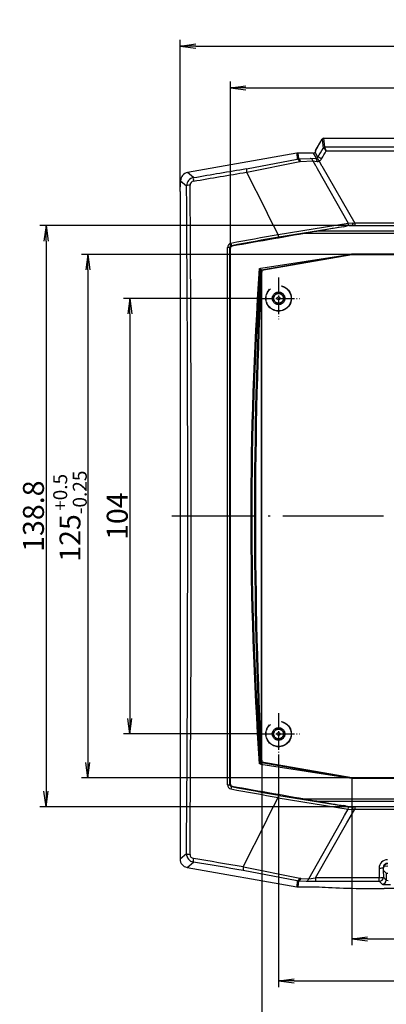
# Model space of a CAD drawing. Units: millimetres. Extents: x 1 to 840, y 1 to 593.
# Drawn here: x 152 to 240, y 202 to 438 of the extents above; entities that cross this region are included whole.
import ezdxf

# ---------------------------------------------------------------- set-up
doc = ezdxf.new("R2010")
doc.units = ezdxf.units.MM
doc.linetypes.add('ACAD_ISO02W100', pattern=[15, 12, -3])
doc.linetypes.add('ACAD_ISO04W100', pattern=[30.5, 24, -3, 0.5, -3])
doc.styles.get("Standard").update_dxf_attribs({"font": 'isocp.shx', "width": 1.2})
doc.dimstyles.new('phoenix', dxfattribs={"dimtxt": 2.5, "dimasz": 3.72, "dimexe": 1.5, "dimexo": 0, "dimgap": 0.5, "dimtad": 1, "dimdec": 6, "dimdsep": 46, "dimtxsty": 'Standard', "dimblk": '_OPEN15', "dimcen": 0, "dimclrd": 1, "dimclre": 1, "dimclrt": 5, "dimadec": 4, "dimazin": 2, "dimtfac": 0.666667, "dimtdec": 6, "dimtmove": 0, "dimatfit": 0, "dimldrblk": '_OPEN15', "dimfxl": 1, "dimtolj": 1, "dimlwd": 25, "dimlwe": 25, "dimarcsym": 0})

# ---------------------------------------------------------------- blocks, each defined once
blk = doc.blocks.new('_OPEN15', base_point=(1, 0))
at = {"color": 0, "linetype": 'ByBlock'}
for p, q in [((1, 0), (0, 0.132)), ((0, 0), (1, 0)), ((1, 0), (0, -0.132))]:
    blk.add_line(p, q, dxfattribs=at)
blk = doc.blocks.new('*D2')
at = {"color": 1, "linetype": 'Continuous', "lineweight": 25}
for p, q in [((190.5, 396.5), (190.5, 432.75)), ((389.5, 396.5), (389.5, 432.75)), ((194.22, 431.25), (385.78, 431.25))]:
    blk.add_line(p, q, dxfattribs=at)
at = {"color": 1, "linetype": 'Continuous', "lineweight": 25, "xscale": 3.72, "yscale": 3.72, "zscale": 3.72, "rotation": 180}
blk.add_blockref('_OPEN15', (190.5, 431.25), dxfattribs=at)
at = {"color": 1, "linetype": 'Continuous', "lineweight": 25, "xscale": 3.72, "yscale": 3.72, "zscale": 3.72}
blk.add_blockref('_OPEN15', (389.5, 431.25), dxfattribs=at)
at = {"color": 5, "linetype": 'Continuous', "lineweight": 35, "insert": (291, 434.25), "char_height": 5, "attachment_point": 5}
blk.add_mtext('\\A1;199', dxfattribs=at)
blk = doc.blocks.new('*D3')
at = {"color": 1, "linetype": 'Continuous', "lineweight": 25}
for p, q in [((202.5, 382.98), (202.5, 422.75)), ((206.22, 421.25), (373.78, 421.25)), ((377.5, 382.98), (377.5, 422.75))]:
    blk.add_line(p, q, dxfattribs=at)
at = {"color": 1, "linetype": 'Continuous', "lineweight": 25, "xscale": 3.72, "yscale": 3.72, "zscale": 3.72, "rotation": 180}
blk.add_blockref('_OPEN15', (202.5, 421.25), dxfattribs=at)
at = {"color": 1, "linetype": 'Continuous', "lineweight": 25, "xscale": 3.72, "yscale": 3.72, "zscale": 3.72}
blk.add_blockref('_OPEN15', (377.5, 421.25), dxfattribs=at)
at = {"color": 5, "linetype": 'Continuous', "lineweight": 35, "insert": (290, 424.25), "char_height": 5, "attachment_point": 5}
blk.add_mtext('\\A1;175', dxfattribs=at)
blk = doc.blocks.new('*D4')
at = {"color": 1, "linetype": 'Continuous', "lineweight": 25}
for p, q in [((232.16, 388.4), (157, 388.4)), ((158.5, 384.68), (158.5, 253.32)), ((231.67, 249.6), (157, 249.6))]:
    blk.add_line(p, q, dxfattribs=at)
at = {"color": 1, "linetype": 'Continuous', "lineweight": 25, "xscale": 3.72, "yscale": 3.72, "zscale": 3.72}
for p, rotation in [((158.5, 388.4), 90), ((158.5, 249.6), 270)]:
    blk.add_blockref('_OPEN15', p, dxfattribs=dict(at, rotation=rotation))
at = {"color": 5, "linetype": 'Continuous', "lineweight": 35, "insert": (155.5, 319), "char_height": 5, "attachment_point": 5, "rotation": 90}
blk.add_mtext('\\A1;138.8', dxfattribs=at)
blk = doc.blocks.new('*D12')
at = {"color": 1, "linetype": 'Continuous', "lineweight": 25}
for p, q in [((231.5, 381.5), (167, 381.5)), ((168.5, 377.78), (168.5, 260.22)), ((231.5, 256.5), (167, 256.5))]:
    blk.add_line(p, q, dxfattribs=at)
at = {"color": 1, "linetype": 'Continuous', "lineweight": 25, "xscale": 3.72, "yscale": 3.72, "zscale": 3.72}
for p, rotation in [((168.5, 381.5), 90), ((168.5, 256.5), 270)]:
    blk.add_blockref('_OPEN15', p, dxfattribs=dict(at, rotation=rotation))
at = {"color": 5, "linetype": 'Continuous', "lineweight": 35, "insert": (164.22, 319), "char_height": 5, "attachment_point": 5, "rotation": 90}
blk.add_mtext('\\A1;125{\\H3.333333;\\S+0.5^ -0.25;}', dxfattribs=at)
blk = doc.blocks.new('*D13')
at = {"color": 1, "linetype": 'Continuous', "lineweight": 25}
for p, q in [((209, 371), (177, 371)), ((178.5, 367.28), (178.5, 270.72)), ((209, 267), (177, 267))]:
    blk.add_line(p, q, dxfattribs=at)
at = {"color": 1, "linetype": 'Continuous', "lineweight": 25, "xscale": 3.72, "yscale": 3.72, "zscale": 3.72}
for p, rotation in [((178.5, 371), 90), ((178.5, 267), 270)]:
    blk.add_blockref('_OPEN15', p, dxfattribs=dict(at, rotation=rotation))
at = {"color": 5, "linetype": 'Continuous', "lineweight": 35, "insert": (175.5, 319), "char_height": 5, "attachment_point": 5, "rotation": 90}
blk.add_mtext('\\A1;104', dxfattribs=at)
blk = doc.blocks.new('*D14')
at = {"color": 1, "linetype": 'Continuous', "lineweight": 25}
for p, q in [((231.5, 256.5), (231.5, 216.58)), ((348.5, 256.5), (348.5, 216.58)), ((235.22, 218.08), (344.78, 218.08))]:
    blk.add_line(p, q, dxfattribs=at)
at = {"color": 1, "linetype": 'Continuous', "lineweight": 25, "xscale": 3.72, "yscale": 3.72, "zscale": 3.72, "rotation": 180}
blk.add_blockref('_OPEN15', (231.5, 218.08), dxfattribs=at)
at = {"color": 1, "linetype": 'Continuous', "lineweight": 25, "xscale": 3.72, "yscale": 3.72, "zscale": 3.72}
blk.add_blockref('_OPEN15', (348.5, 218.08), dxfattribs=at)
at = {"color": 5, "linetype": 'Continuous', "lineweight": 35, "insert": (290, 222.22), "char_height": 5, "attachment_point": 5}
blk.add_mtext('\\A1;117{\\H3.333333;\\S+0.4^ -0.2;}', dxfattribs=at)
blk = doc.blocks.new('*D15')
at = {"color": 1, "linetype": 'Continuous', "lineweight": 25}
for p, q in [((214, 262), (214, 206.58)), ((366, 262), (366, 206.58)), ((217.72, 208.08), (362.28, 208.08))]:
    blk.add_line(p, q, dxfattribs=at)
at = {"color": 1, "linetype": 'Continuous', "lineweight": 25, "xscale": 3.72, "yscale": 3.72, "zscale": 3.72, "rotation": 180}
blk.add_blockref('_OPEN15', (214, 208.08), dxfattribs=at)
at = {"color": 1, "linetype": 'Continuous', "lineweight": 25, "xscale": 3.72, "yscale": 3.72, "zscale": 3.72}
blk.add_blockref('_OPEN15', (366, 208.08), dxfattribs=at)
at = {"color": 5, "linetype": 'Continuous', "lineweight": 35, "insert": (290, 211.08), "char_height": 5, "attachment_point": 5}
blk.add_mtext('\\A1;152', dxfattribs=at)
blk = doc.blocks.new('*D16')
at = {"color": 1, "linetype": 'Continuous', "lineweight": 25}
for p, q in [((210, 260.29), (210, 196.58)), ((370, 260.29), (370, 196.58)), ((213.72, 198.08), (366.28, 198.08))]:
    blk.add_line(p, q, dxfattribs=at)
at = {"color": 1, "linetype": 'Continuous', "lineweight": 25, "xscale": 3.72, "yscale": 3.72, "zscale": 3.72, "rotation": 180}
blk.add_blockref('_OPEN15', (210, 198.08), dxfattribs=at)
at = {"color": 1, "linetype": 'Continuous', "lineweight": 25, "xscale": 3.72, "yscale": 3.72, "zscale": 3.72}
blk.add_blockref('_OPEN15', (370, 198.08), dxfattribs=at)
at = {"color": 5, "linetype": 'Continuous', "lineweight": 35, "insert": (290, 202.36), "char_height": 5, "attachment_point": 5}
blk.add_mtext('\\A1;160{\\H3.333333;\\S+0.5^ -0.25;}', dxfattribs=at)
blk = doc.blocks.new('*D17')
at = {"color": 1, "linetype": 'Continuous', "lineweight": 25}
for p, q in [((370, 260.29), (404.28, 266.34)), ((348.5, 256.5), (405.14, 256.5))]:
    blk.add_line(p, q, dxfattribs=at)
for start, end in [(13.8662, 17.7325), (0, 10), (352.2675, 356.1338)]:
    blk.add_arc((348.5, 256.5), 55.14, start, end, dxfattribs=at)
at = {"color": 1, "linetype": 'Continuous', "lineweight": 25, "xscale": 3.72, "yscale": 3.72, "zscale": 3.72}
for p, rotation in [((402.8, 266.07), 281.9331150731845), ((403.64, 256.5), 88.06688492681546)]:
    blk.add_blockref('_OPEN15', p, dxfattribs=dict(at, rotation=rotation))
at = {"color": 5, "linetype": 'Continuous', "lineweight": 35, "insert": (399.22, 244.4), "char_height": 5, "attachment_point": 5, "rotation": 76.5786}
blk.add_mtext('\\A1;10°', dxfattribs=at)

msp = doc.modelspace()

# ---------------------------------------------------------------- linework, layer by layer
at = {"color": 7}
for p, q in [((224.768971, 409.2483332), (224.8101934, 409.25)), ((224.8101934, 409.25), (242.45, 409.25)), ((222.8, 406.2696152), (223.2649891, 407.075)), ((223.2649891, 407.075), (224.3761187, 408.9995329)), ((218.3352533, 405.6358047), (192.260495, 401.0381213)), ((222.2601327, 405.6661476), (218.6820737, 405.6661476)), ((222.8, 406.1019103), (222.692552, 405.9158049)), ((222.8, 406.2696152), (222.8, 406.1581648)), ((222.8, 406.1581648), (222.8, 406.1019103)), ((190.5, 396.5), (190.6100563, 398.6)), ((190.6100563, 399.0712051), (190.6100563, 398.6)), ((190.5, 396.5), (190.5, 237.1130548)), ((229.4869521, 388.0933822), (230.5788057, 388.3794778)), ((231.1263221, 388.4), (348.8736779, 388.4)), ((359.7828976, 386.5), (220.2171024, 386.5)), ((356.5268902, 387.0706602), (223.4731098, 387.0706602)), ((202.5, 255.0247568), (202.5, 382.9752432)), ((220.2171024, 251.5), (359.7828976, 251.5)), ((223.4731098, 250.9293398), (356.5268902, 250.9293398)), ((348.8736779, 249.6), (231.1263221, 249.6)), ((192.1504387, 235.1461386), (218.3279171, 230.5303429)), ((239.0686989, 234.4315828), (239.0686989, 235.0185291)), ((239.700335, 233.7999467), (239.0686989, 234.4315828)), ((218.6747375, 230.5), (223.7113597, 230.5)), ((340.7967069, 230.0807378), (239.2032931, 230.0807378))]:
    msp.add_line(p, q, dxfattribs=at)
at = {"color": 1}
for p, q in [((225.0622386, 407.1073455), (224.8186559, 409.2376328)), ((224.8186559, 409.2376328), (242.45, 409.2376328)), ((224.3761187, 408.9995329), (224.3763884, 409)), ((224.3862366, 408.9891928), (224.6298193, 406.8589055)), ((224.6298353, 406.8590186), (224.6422895, 406.8572647)), ((354.933783, 407.1025442), (225.066217, 407.1025442)), ((218.3352533, 405.6358047), (218.4556213, 404.2599917)), ((218.8019677, 404.2957528), (218.6820737, 405.6661476)), ((218.8020693, 404.2929577), (221.537152, 404.392453)), ((221.537071, 404.394678), (221.6133651, 404.3980491)), ((221.6132815, 404.4014667), (222.9721208, 404.4346913)), ((222.2601327, 405.6661476), (222.9721653, 404.4328709)), ((223.3985237, 404.693026), (222.692552, 405.9158049)), ((225.3507164, 406.2525011), (354.6492836, 406.2525011)), ((206.3468236, 401.9502866), (218.4604229, 404.2345286)), ((206.3802122, 401.1087035), (219.0685426, 403.6387217)), ((219.2455438, 403.6810439), (222.186839, 403.8255072)), ((222.1867369, 403.827506), (222.7944596, 402.7499978)), ((222.1874637, 403.8326777), (223.1843342, 403.6932689)), ((222.7944634, 402.75), (222.8508672, 402.65)), ((222.8508658, 402.6499992), (223.2288975, 401.9797988)), ((223.2283555, 401.9794929), (230.6000758, 388.9181618)), ((223.6931378, 403.7693016), (224.2765531, 402.750002)), ((224.2765496, 402.75), (224.3337835, 402.65)), ((224.334509, 402.650415), (232.1654064, 388.9588243)), ((193.6896307, 399.8389341), (192.260495, 401.0381213)), ((206.3706796, 401.1337042), (210.8395373, 392.1981001)), ((190.6100563, 399.0712051), (192.0390446, 397.8721416)), ((210.8431518, 392.1999068), (211.7024068, 390.4999073)), ((211.7014918, 390.4994416), (213.8959622, 386.1830061)), ((213.8863197, 386.2459661), (230.5910885, 388.9753397)), ((214.0387888, 385.6851184), (229.4786574, 388.1458459)), ((230.6005827, 388.9160227), (231.7051543, 389.002538)), ((230.8780096, 388.4), (231.0898975, 388.4)), ((231.0898975, 388.4), (231.6590188, 388.4)), ((231.6590188, 388.3999999), (231.6696982, 388.4017552)), ((231.7050869, 389.004218), (232.165009, 388.9586845)), ((231.7061295, 389.0041851), (231.7236691, 388.7707006)), ((232.1649998, 388.9585918), (232.1649998, 388.4)), ((347.8350002, 388.9585918), (232.1649998, 388.9585918)), ((202.7821464, 383.578657), (202.8210775, 383.5461786)), ((202.8210775, 383.5461786), (202.9122247, 383.4701382)), ((201.7979778, 254.865966), (201.7979778, 383.134034)), ((202.3702954, 383.0834455), (202.5, 382.9752432)), ((202.3707914, 254.9165546), (202.3707914, 383.0834454)), ((209.7889034, 378.1946731), (231.4252291, 381.5799877)), ((209.5543408, 378.1575607), (209.7889617, 378.1943003)), ((209.5551872, 378.1584485), (209.8879466, 377.841202)), ((209.5543408, 259.8424393), (209.7889617, 259.8056997)), ((209.5551872, 259.8415515), (209.8879466, 260.158798)), ((209.7889034, 259.8053269), (231.4252291, 256.4200123)), ((202.3702954, 254.9165545), (202.5, 255.0247568)), ((202.7821464, 254.421343), (202.8210775, 254.4538214)), ((202.8210775, 254.4538214), (202.9122247, 254.5298618)), ((211.7019977, 247.5003011), (213.8955179, 251.8172195)), ((213.8863197, 251.7540337), (230.5910885, 249.0246606)), ((214.0387888, 252.3148814), (229.4786581, 249.8541542)), ((230.8780096, 249.6), (231.0898975, 249.6)), ((231.0898975, 249.6), (231.6590188, 249.6)), ((231.6590188, 249.6000001), (231.6696982, 249.5982448)), ((231.7061295, 248.9958149), (231.7236691, 249.2292994)), ((232.1649998, 249.6), (232.1649998, 249.0414082)), ((210.8432327, 245.8000524), (211.7024805, 247.5000554)), ((228.7476577, 245.8000036), (229.7073859, 247.500002)), ((229.7073837, 247.5000033), (230.600395, 249.081658)), ((230.311843, 245.7999949), (231.283825, 247.4999949)), ((230.6005827, 249.0839773), (231.7051546, 248.9974619)), ((231.2838233, 247.4999958), (232.1650071, 249.041404)), ((231.7050869, 248.995782), (232.165009, 249.0413155)), ((232.1649998, 249.0414082), (347.8350002, 249.0414082)), ((205.5737264, 235.2636871), (210.8367286, 245.8032996)), ((221.2063852, 232.435289), (228.7472635, 245.8002261)), ((222.8056503, 232.6790842), (230.3122254, 245.7997761)), ((192.0265652, 238.3939951), (190.5, 237.1130548)), ((192.1504387, 235.1461386), (193.6769974, 236.4270734)), ((205.5878454, 235.2909368), (219.1064511, 232.5811549)), ((238.9839093, 235.1033186), (239.0686989, 235.0185291)), ((240.0462364, 235.4759627), (239.143036, 235.3969429)), ((205.5559194, 234.4529012), (218.4596951, 232.0011495)), ((239.700335, 232.1247801), (239.0011292, 232.8239859)), ((239.700335, 233.7999467), (239.700335, 232.1247801)), ((218.4539512, 231.970919), (218.3279171, 230.5303429)), ((218.6747375, 230.5), (218.800237, 231.9344652)), ((218.800283, 231.9356714), (220.5443185, 231.8691815)), ((219.282595, 232.5329392), (221.2069536, 232.4358772)), ((220.5442824, 231.8682337), (220.6391063, 231.8641192)), ((220.6389892, 231.8569454), (222.8050456, 231.8216217)), ((221.2086051, 232.4241494), (222.8059538, 232.6739777)), ((238.0024996, 232.6793953), (222.8051065, 232.6793953)), ((222.8051065, 232.6793953), (222.8051065, 231.8253564)), ((222.8051065, 231.8253564), (238.0024996, 231.8253564)), ((238.0024996, 231.8253564), (238.0024996, 232.6793953)), ((238.0024996, 231.8253564), (238.7017055, 231.1261505))]:
    msp.add_line(p, q, dxfattribs=at)
for p, q in [((209.9218861, 377.7745695), (231.4930628, 381.5791423)), ((209.999993, 377.7089699), (231.499993, 381.5)), ((231.4252859, 381.57961), (231.4930757, 381.5791949)), ((348.5747, 381.5796243), (231.425286, 381.5796243)), ((231.4930749, 381.5790737), (231.499993, 381.5)), ((231.499993, 381.5), (348.499993, 381.5)), ((209.8867389, 377.8399355), (209.8895208, 377.8370835)), ((209.8895252, 377.8370878), (209.8895252, 260.1629122)), ((209.916046, 260.2039905), (209.916046, 377.7960095)), ((209.999993, 377.7089699), (209.9218985, 377.7744989)), ((209.999993, 260.2910301), (209.999993, 377.7089699)), ((209.8867389, 260.1600645), (209.8895208, 260.1629165)), ((209.9218861, 260.2254305), (231.4930628, 256.4208577)), ((209.999993, 260.2910301), (209.9218985, 260.2255011)), ((231.499993, 256.5), (209.999993, 260.2910301)), ((231.425286, 256.4203823), (231.4930757, 256.4207914)), ((231.425286, 256.4203757), (348.5747, 256.4203757)), ((231.4930749, 256.4209263), (231.499993, 256.5)), ((348.499993, 256.5), (231.499993, 256.5))]:
    msp.add_line(p, q)
at = {"color": 1, "linetype": 'ACAD_ISO04W100', "lineweight": 25, "ltscale": 0.16129}
for p, q in [((213.999993, 376), (213.999993, 366)), ((208.999993, 371), (218.999993, 371)), ((213.999993, 272), (213.999993, 262)), ((208.999993, 267), (218.999993, 267))]:
    msp.add_line(p, q, dxfattribs=at)
at = {"color": 1, "linetype": 'ACAD_ISO04W100', "lineweight": 25}
msp.add_line((391.5, 319), (188.5, 319), dxfattribs=at)
at = {"color": 5, "linetype": 'ACAD_ISO02W100'}
for centre, radius in [((213.999993, 371), 3.0523612), ((213.999993, 371), 3), ((213.999993, 371), 1.5069815), ((213.999993, 371), 1.5026181), ((213.999993, 371), 1.2026181), ((213.999993, 371), 1.1484506), ((213.999993, 371), 0.348481), ((213.999993, 267), 3.0523612), ((213.999993, 267), 3), ((213.999993, 267), 1.5069815), ((213.999993, 267), 1.5026181), ((213.999993, 267), 1.2026181), ((213.999993, 267), 1.1484506), ((213.999993, 267), 0.348481)]:
    msp.add_circle(centre, radius, dxfattribs=at)
at = {"color": 7}
for centre, radius, start, end in [((224.8093222, 408.7500654), 0.499899, 94.629882775, 150.001975594), ((230.8725153, 386.6491578), 1.7508509, 89.820203024, 99.621529673), ((203.0039144, 382.9746353), 0.5039148, 100.483640729, 179.930884395), ((203.003914, 255.0253643), 0.5039144, 180.069078223, 259.516396653), ((230.8725134, 251.3508184), 1.750827, 260.378403355, 270.179863949)]:
    msp.add_arc(centre, radius, start, end, dxfattribs=at)
at = {"color": 1}
for centre, radius, start, end in [((222.885642, 404.0820567), 3.2844209, 41.363215339, 57.66685762), ((218.4619945, 404.4195579), 7.1284059, 14.899968739, 22.109603664), ((222.9531542, 404.9500061), 0.5174845, 272.10538067, 299.800701995), ((222.9659426, 404.928632), 0.4925815, 299.745490291, 331.425012116), ((222.9628718, 405.0734963), 1.4947282, 299.245892423, 330.464621112), ((218.8316346, 402.3133642), 1.9826106, 90.857382082, 100.932689418), ((219.2923114, 402.6099894), 1.0746633, 92.5009835, 102.251505684), ((223.3272161, 404.4501983), 0.7729937, 259.319859428, 298.253792723), ((194.0287361, 397.8783428), 1.9897012, 99.812840171, 180.178572082), ((193.8650101, 398.0129707), 0.989252, 99.452512483, 180.530312021), ((202.806521, 383.1325197), 1.0090355, 100.500699969, 179.914016099), ((202.8774446, 383.0805334), 0.5071576, 100.830640276, 179.671022046), ((202.806521, 254.8674803), 1.0090355, 180.085983906, 259.499300031), ((202.8774446, 254.9194666), 0.5071576, 180.328977958, 259.169359724), ((194.0161495, 238.3875487), 1.9895948, 179.814359509, 260.185263521), ((193.852403, 238.2500282), 0.9891475, 179.455548788, 260.543697273), ((239.9732577, 234.9898394), 1.9881652, 90.159318271, 180.786392852), ((239.968052, 235.1321916), 0.9845661, 90.018772797, 181.680473034), ((218.83376, 233.9158728), 1.9816912, 258.950388215, 269.030717803), ((219.3327391, 233.6056717), 1.0750887, 257.571862827, 267.323467648)]:
    msp.add_arc(centre, radius, start, end, dxfattribs=at)
at = {"color": 1, "linetype": 'Continuous', "lineweight": 50}
for centre, radius, start, end in [((1067.4022363, 318.9943067), 859.8848501, 176.0546624485, 183.9445177382), ((1359.5078008, 318.9713962), 1151.1243889, 177.0687553911, 182.9285355886)]:
    msp.add_arc(centre, radius, start, end, dxfattribs=at)
for centre, radius, start, end in [((209.8333651, 377.7717296), 0.0861722, 16.365282654, 49.328641153), ((209.8333669, 260.2282693), 0.0861702, 310.670973672, 343.635105241), ((209.9654694, 260.2020951), 0.0494597, 151.755628413, 177.80374774)]:
    msp.add_arc(centre, radius, start, end)
at = {"color": 1}
for centre, major_axis, ratio, start_param, end_param in [((224.8186559, 408.7395354), (0.4967631, 0.0568012), 0.9961452339, 1.4573831947, 2.5022974316), ((223.2224802, 406), (1.5907544, 3.2493352), 0.041322385, 6.2161459975, 6.3034124601), ((222.6443376, 406), (-0.6221453, -1.0746296), 0.0453552611, 1.7447143102, 3.1678445633), ((138.5151714, 319.4993148), (344.9289184, 595.7946413), 0.0453552611, 4.8820746695, 4.8857473828), ((222.7900609, 406.2496574), (1.5915344, 2.7490525), 0.0453552611, 6.2221707543, 6.3189529889), ((225.0622386, 406.6092481), (0.4967631, 0.0568012), 0.9961452339, 1.4573831947, 2.5022974316), ((225.066217, 406.6044468), (0.2701776, 0.4207185), 0.9871448544, 0.5767578213, 1.6035358668), ((221.613365, 403.3994228), (0.0443998, -0.9990138), 0.6464066201, 2.9873830187, 3.0729457904), ((221.613365, 403.3994228), (0.0443998, -0.9990138), 0.6464066201, 1.98472075, 2.9873830187), ((222.9721653, 403.4342414), (0.0119387, -0.9999287), 0.222113483, 2.0869387836, 3.087890087), ((223.6931343, 403.6273074), (0.4873791, -0.8731905), 0.0697421274, 1.6951023828, 3.0810139764), ((224.2633623, 404.1937113), (0.8692965, -0.494291), 0.1245707176, 1.6415104172, 3.0888213487), ((139.3800099, 319), (344.9271336, 596.79533), 0.0453173679, 4.8820086498, 4.885251836), ((268.0003242, 443.7663615), (576.7300367, 101.6930661), 0.0523359562, 4.5739590072, 4.5960485357), ((206.51419, 400.9988793), (0.1676216, -0.9858514), 0.1159190946, 3.1943082311, 4.5534016212), ((218.6290315, 403.2765336), (0.2055439, -0.9786479), 0.5267989027, 1.8608390592, 3.0799812407), ((218.8019677, 403.2971233), (0.0294639, -0.9995658), 0.4900656817, 1.953330062, 3.0815165709), ((222.9721653, 403.4342414), (0.0119387, -0.9999287), 0.222113483, 1.8274103771, 2.0869387836), ((193.8630409, 398.855476), (-0.166463, 0.9860477), 0.1377991695, 0.05286466, 1.4119580501), ((268.1372965, 442.9895526), (-577.6928581, -101.8628375), 0.0523359562, 1.4323663536, 1.4544558821), ((161.6874908, 319), (0, 585.2757105), 0.0523359562, 4.574226707, 4.8475608965), ((193.0376741, 397.8721416), (-0.9999747, -0.0071176), 0.1345759761, 4.8740242473, 6.230344308), ((162.4735763, 319), (0, -586.2527985), 0.0523359562, 1.4326340534, 1.7059682429), ((230.2924815, 388.7036074), (0.0607825, -0.4962917), 0.7086832633, 0.7648859987, 1.9298902792), ((281.6207807, 366.5209139), (588.9653912, 103.8504892), 0.0523359562, 1.6768068019, 1.6960984488), ((281.7144685, 365.9895841), (-588.4745867, -103.7639471), 0.0523359562, 4.8183994554, 4.8376911024), ((213.9599768, 386.1273225), (0.0895649, -0.4919127), 0.1056670134, 4.5791130368, 6.2305303742), ((202.6954413, 384.0703861), (0.0900682, -0.4918208), 0.1248032192, 4.5789951093, 6.2304124468), ((201.8709888, 383.080589), (0.5, 0.0000119), 0.1080675792, 0.0526677514, 1.7183326223), ((201.8709888, 254.919411), (-0.5, 0.0000119), 0.1080675792, 1.4232600313, 3.0889249022), ((202.6954413, 253.9296139), (-0.0900682, -0.4918208), 0.1248032192, 3.194365514, 4.8457828514), ((281.7144685, 272.0104159), (588.4745867, -103.7639471), 0.0523359562, 4.5870868584, 4.6063785053), ((281.6207807, 271.4790861), (-588.9653912, 103.8504892), 0.0523359562, 1.4454942048, 1.4647858517), ((213.9599768, 251.8726775), (-0.0895649, -0.4919127), 0.1056670134, 3.1942475866, 4.8456649245), ((230.2924815, 249.2963926), (-0.0607825, -0.4962917), 0.7086832633, 1.2117023744, 2.3767066549), ((193.0251947, 238.3939951), (-0.9999735, 0.007277), 0.1375343889, 0.0528626939, 1.4091827546), ((193.8504076, 237.4105315), (-0.1664846, -0.9860441), 0.1373929951, 4.874125311, 6.2303236615), ((267.7064141, 192.5667914), (-576.3687721, 101.6293654), 0.0523359562, 4.8296658186, 4.8504083051), ((267.8428958, 193.3408175), (577.3309905, -101.7990304), 0.0523359562, 1.688073165, 1.7088156515), ((205.7222929, 235.3993246), (-0.1675726, -0.9858597), 0.1168478326, 4.8742655974, 6.2304639478), ((237.9852798, 235.1033186), (-0.9999722, -0.0074512), 0.1407624136, 1.5697474443, 3.088705718), ((269.9079342, 319), (0, 596), 0.0524077793, 1.7120316493, 1.7158955669), ((268.9093046, 319), (0, -597), 0.0523199941, 4.8536243028, 4.8574882204), ((238.0024996, 232.8239859), (-0.9999707, -0.0076579), 0.1445864765, 1.5696890625, 3.0886762277), ((238.0024996, 232.8239859), (0.7071068, 0.7071068), 0.9972646886, 3.9283603449, 5.4964176159), ((218.6273614, 232.9543771), (-0.2094891, -0.977811), 0.5716318776, 0.0638279805, 1.2760905847), ((218.800237, 232.9330947), (-0.0333437, -0.9994439), 0.5367981501, 0.0620705386, 1.1755515615), ((220.6391061, 232.8627438), (-0.0436624, -0.9990463), 0.6400911999, 0.0681720535, 0.1722041969), ((220.6391061, 232.8627438), (-0.0436624, -0.9990463), 0.6400911999, 0.1722041969, 1.1564947264), ((238.7017055, 232.1247801), (-0.7071068, -0.7071068), 0.9972646886, 0.7867676913, 2.3548249623), ((240.6989646, 231.1316362), (2, 0), 0.0524077793, 3.1939525311, 4.7123889804), ((240.6989646, 232.1302657), (-1, 0), 0.1048155586, 0.0523598776, 1.0088947025)]:
    msp.add_ellipse(centre, major_axis=major_axis, ratio=ratio, start_param=start_param, end_param=end_param, dxfattribs=at)
at = {"color": 7}
for centre, major_axis, ratio, start_param, end_param in [((218.6825536, 403.6634029), (-0.1745525, 1.9951446), 0.9986190666, 6.1960387441, 6.3703318702), ((222.2593409, 406.1668337), (0.2504573, -0.4338048), 0.9981739636, 5.7603775895, 6.8059930249), ((192.612801, 399.0666021), (-1.5356701, 1.2885802), 0.9976679796, 5.5862030092, 6.9801676051), ((222.9550148, 386.9), (8.518949, 1.4980058), 0.0090763362, 0.6957217431, 1.5083844224), ((16.8830346, 319), (-3399.0606657, -597.7043288), 0.0090763362, 4.6502170859, 4.6560519514), ((16.8830346, 319), (3399.0606657, 597.7043288), 0.0090763362, 1.5083844224, 1.5086244323), ((16.8830346, 319), (3399.0606657, -597.7043288), 0.0090763362, 4.7687260094, 4.7745608748), ((16.8830346, 319), (-3399.0606657, 597.7043288), 0.0090763362, 1.6329682212, 1.6332082312), ((222.9550148, 251.1), (-8.518949, 1.4980058), 0.0090763362, 1.6332082312, 2.4458709104), ((192.5027447, 237.1176578), (-1.5356701, -1.2885802), 0.9976679796, 5.5862030092, 6.9801676051), ((240.0700712, 235.0157863), (-0.7090462, 0.7090462), 0.9972646886, 5.4991566717, 7.0672139427), ((240.6989646, 233.8026895), (-1, 0), 0.0524077793, 0.0523598776, 0.9362374513), ((218.6752175, 232.5027447), (-0.1745525, -1.9951446), 0.9986190666, 6.1960387441, 6.3703318702), ((239.2032931, 231.0764856), (19, 0), 0.0524077793, 3.7590297572, 4.7123889804)]:
    msp.add_ellipse(centre, major_axis=major_axis, ratio=ratio, start_param=start_param, end_param=end_param, dxfattribs=at)
at = {"color": 1}
for points, knots in [([(225.0622386, 407.1073455), (225.0622616, 407.1071449), (225.0623021, 407.1069443), (225.0624539, 407.1064227), (225.0625927, 407.1061018), (225.0630726, 407.1052677), (225.0634852, 407.1047549), (225.0646043, 407.1036752), (225.0653381, 407.1031086), (225.066217, 407.1025442)], [-0.05523191569, -0.05523191569, -0.05523191569, -0.05523191569, -0.048327926229, -0.048327926229, -0.037281543091, -0.037281543091, -0.01960733007, -0.01960733007, 0, 0, 0, 0]), ([(231.6726702, 388.4), (231.6691567, 388.4), (231.6675924, 388.4003609), (231.668941, 388.4013699), (231.6692692, 388.4015545), (231.6696981, 388.4017553)], [0, 0, 0, 0, 0.036480246332, 0.036480246332, 0.043763595531, 0.043763595531, 0.043763595531, 0.043763595531]), ([(231.6696981, 388.4017553), (231.6813047, 388.4071884), (231.6916158, 388.4251611), (231.7084825, 388.4842118), (231.7148699, 388.5247247), (231.7228426, 388.6233221), (231.7243311, 388.6805094), (231.7230722, 388.7516271), (231.722847, 388.7610875), (231.7225633, 388.7706175)], [0, 0, 0, 0, 0.19474613711, 0.19474613711, 0.38961846817, 0.38961846817, 0.58524430118, 0.58524430118, 0.61495888834, 0.61495888834, 0.61495888834, 0.61495888834]), ([(231.6696981, 249.5982447), (231.6688757, 249.5986297), (231.6684297, 249.5989522), (231.6682282, 249.5997613), (231.6698123, 249.6), (231.6726702, 249.6)], [0.844196236496, 0.844196236496, 0.844196236496, 0.844196236496, 0.874934443214, 0.874934443214, 0.940091516464, 0.940091516464, 0.940091516464, 0.940091516464]), ([(231.6696981, 249.5982447), (231.6813047, 249.5928116), (231.6916158, 249.5748389), (231.7084825, 249.5157882), (231.7148699, 249.4752753), (231.7228426, 249.3766779), (231.7243311, 249.3194906), (231.7230722, 249.2483729), (231.722847, 249.2389125), (231.7225633, 249.2293825)], [-0.85015122997, -0.85015122997, -0.85015122997, -0.85015122997, -0.6553814502, -0.6553814502, -0.46048546111, -0.46048546111, -0.26483587855, -0.26483587855, -0.23511768406, -0.23511768406, -0.23511768406, -0.23511768406])]:
    msp.add_open_spline(points, degree=3, knots=knots, dxfattribs=at)
msp.add_open_spline([(209.9218985, 377.7744989), (209.9198989, 377.7761768), (209.9179278, 377.7834399), (209.916046, 377.7960095)], degree=3)
at = {"color": 7}
msp.add_open_spline([(230.5798795, 249.6246201), (230.5414904, 249.6312673), (230.502265, 249.6391213), (230.3857185, 249.6649875), (230.3062364, 249.6858154), (229.9696078, 249.7802869), (229.7154681, 249.8626982), (229.4853715, 249.9005857)], degree=3, knots=[-1.0652048175, -1.0652048175, -1.0652048175, -1.0652048175, -0.9457140351, -0.9457140351, -0.7157684856, -0.7157684856, 0, 0, 0, 0], dxfattribs=at)

# ---------------------------------------------------------------- dimensions: what is measured, and where the dimension line sits
at = {"color": 5, "linetype": 'Continuous', "lineweight": 35}
for base, p1, p2, picture, middle in [((389.5, 431.25), (190.5, 396.5), (389.5, 396.5), '*D2', (291, 431.25)), ((377.5, 421.25), (202.5, 382.9752432), (377.5, 382.9752432), '*D3', (290, 421.25))]:
    dim = msp.add_linear_dim(base=base, p1=p1, p2=p2, dimstyle='phoenix', override={"dimtxt": 5, "dimsah": 1}, dxfattribs=at)
    dim.commit()
    dim.dimension.update_dxf_attribs({"geometry": picture, "text_midpoint": middle, "dimtype": 160})
dim = msp.add_linear_dim(base=(158.5, 249.6), p1=(232.1649998, 388.4), p2=(231.6726702, 249.6), angle=90, dimstyle='phoenix', override={"dimtxt": 5, "dimsah": 1}, dxfattribs=at)
dim.commit()
dim.dimension.update_dxf_attribs({"geometry": '*D4', "text_midpoint": (155.5, 319)})
at = {"color": 1, "linetype": 'Continuous', "lineweight": 35}
for base, p1, p2, override, picture, middle in [((168.5, 256.5), (231.499993, 381.5), (231.499993, 256.5), {"dimtxt": 5, "dimsah": 1, "dimtol": 1, "dimtp": 0.5, "dimtm": 0.25}, '*D12', (164.222056, 319)), ((178.5, 267), (208.999993, 371), (208.999993, 267), {"dimtxt": 5, "dimsah": 1}, '*D13', (175.5, 319))]:
    dim = msp.add_linear_dim(base=base, p1=p1, p2=p2, angle=90, dimstyle='phoenix', override=override, dxfattribs=at)
    dim.commit()
    dim.dimension.update_dxf_attribs({"geometry": picture, "text_midpoint": middle})
dim = msp.add_angular_dim_2l(base=(403.2663371, 262.9012676), line1=((369.999993, 260.2910301), (348.499993, 256.5)), line2=((348.499993, 256.5), (231.499993, 256.5)), dimstyle='phoenix', override={"dimtxt": 5, "dimsah": 1}, dxfattribs=at)
dim.commit()
dim.dimension.update_dxf_attribs({"geometry": '*D17', "text_midpoint": (402.1332875, 243.7016254), "dimtype": 162})
for base, p1, p2, override, picture, middle in [((365.999993, 208.0807378), (213.999993, 262), (365.999993, 262), {"dimtxt": 5, "dimsah": 1}, '*D15', (289.999993, 211.0812299)), ((369.999993, 198.0807378), (209.999993, 260.2910301), (369.999993, 260.2910301), {"dimtxt": 5, "dimsah": 1, "dimtol": 1, "dimtp": 0.5, "dimtm": 0.25}, '*D16', (289.999993, 202.3586817)), ((348.499993, 218.0807378), (231.499993, 256.5), (348.499993, 256.5), {"dimtxt": 5, "dimsah": 1, "dimtol": 1, "dimtp": 0.4, "dimtm": 0.2}, '*D14', (289.999993, 222.2219229))]:
    dim = msp.add_linear_dim(base=base, p1=p1, p2=p2, dimstyle='phoenix', override=override, dxfattribs=at)
    dim.commit()
    dim.dimension.update_dxf_attribs({"geometry": picture, "text_midpoint": middle})

doc.saveas('drawing.dxf')
